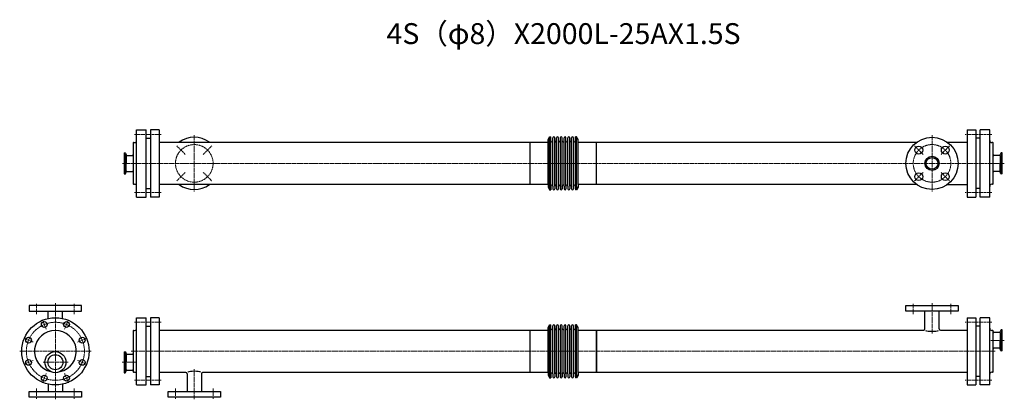
# Model space of a CAD drawing. Units: millimetres. Extents: x -86 to 2271, y -115 to 794.
import ezdxf
from ezdxf.enums import TextEntityAlignment as Align

# ---------------------------------------------------------------- set-up
doc = ezdxf.new("R2010")
doc.units = ezdxf.units.MM
doc.linetypes.add('CENTER', pattern=[7, 4, -1, 1, -1])
for name, color, linetype in [('01', 7, 'Continuous'), ('A', 1, 'CENTER'), ('DIM', 3, 'Continuous')]:
    doc.layers.add(name, color=color, linetype=linetype)
doc.styles.get("Standard").update_dxf_attribs({"font": 'romans.shx', "width": 0.7, "bigfont": 'bigfont.shx'})

msp = doc.modelspace()

# ---------------------------------------------------------------- linework, layer by layer
at = {"color": 3}
for p, q in [((217.4, 510.2), (227.4, 510.2)), ((2213.4, 510.2), (2203.4, 510.2)), ((217.4, 389.8), (227.4, 389.8)), ((2213.4, 389.8), (2203.4, 389.8)), ((62.5, 110), (-62.5, 110)), ((-62.5, 110), (-62.5, 110)), ((-62.5, 110), (-62.5, 110)), ((-62.5, 110), (-62.5, 96)), ((-62.5, 96), (62.5, 96)), ((-17, 78.7), (-17, 96)), ((17, 78.7), (17, 96)), ((62.5, 96), (62.5, 110)), ((62.5, 110), (62.5, 110)), ((62.5, 110), (62.5, 110)), ((2035.9, 110), (2160.9, 110)), ((2035.9, 96), (2035.9, 110)), ((2035.9, 110), (2035.9, 110)), ((2035.9, 110), (2035.9, 110)), ((2160.9, 96), (2035.9, 96)), ((2081.4, 53.8), (2081.4, 96)), ((2115.4, 53.8), (2115.4, 96)), ((2160.9, 110), (2160.9, 110)), ((2160.9, 110), (2160.9, 110)), ((2160.9, 110), (2160.9, 96)), ((217.4, 60.2), (227.4, 60.2)), ((2213.4, 60.2), (2203.4, 60.2)), ((217.4, -60.2), (227.4, -60.2)), ((315.4, -53.8), (315.4, -96)), ((349.4, -53.8), (349.4, -96)), ((2213.4, -60.2), (2203.4, -60.2)), ((-17, -78.7), (-17, -96)), ((17, -78.7), (17, -96)), ((-62.5, -96), (62.5, -96)), ((-62.5, -110), (-62.5, -96)), ((62.5, -110), (-62.5, -110)), ((-62.5, -110), (-62.5, -110)), ((-62.5, -110), (-62.5, -110)), ((62.5, -96), (62.5, -110)), ((62.5, -110), (62.5, -110)), ((62.5, -110), (62.5, -110)), ((269.9, -96), (394.9, -96)), ((269.9, -110), (269.9, -96)), ((394.9, -110), (269.9, -110)), ((269.9, -110), (269.9, -110)), ((269.9, -110), (269.9, -110)), ((394.9, -96), (394.9, -110)), ((394.9, -110), (394.9, -110)), ((394.9, -110), (394.9, -110))]:
    msp.add_line(p, q, dxfattribs=at)
at = {"color": 1, "linetype": 'CENTER', "lineweight": 15}
for p, q in [((332.4, 517.5), (332.4, 382.5)), ((2098.4, 517.5), (2098.4, 382.5)), ((2098.4, 517.5), (2098.4, 382.5)), ((310.9, 471.6), (290.3, 492.1)), ((354, 471.6), (374.5, 492.1)), ((2076.9, 471.6), (2056.3, 492.1)), ((2120, 471.6), (2140.5, 492.1)), ((310.9, 428.4), (290.3, 407.9)), ((354, 428.4), (374.5, 407.9)), ((2076.9, 428.4), (2056.3, 407.9)), ((2120, 428.4), (2140.5, 407.9))]:
    msp.add_line(p, q, dxfattribs=at)
for centre in [(332.4, 450), (2098.4, 450)]:
    msp.add_circle(centre, 45, dxfattribs=at)
at = {"color": 3}
for centre, radius in [((2098.4, 450), 62.5), ((2066.6, 481.8), 9.5), ((2130.2, 481.8), 9.5), ((2098.4, 450), 17), ((2098.4, 450), 14), ((2066.6, 418.2), 9.5), ((2130.2, 418.2), 9.5)]:
    msp.add_circle(centre, radius, dxfattribs=at)
for centre, radius, start, end in [((332.4, 450), 62.5, 54.3704, 125.6296), ((332.4, 450), 62.5, 234.3704, 305.6296), ((0, 0), 50, 282.947, 257.053), ((2078.4, 53.8), 3, 270, 0), ((2118.4, 53.8), 3, 180, 269.9897), ((312.4, -53.8), 3, 0, 89.9897), ((352.4, -53.8), 3, 90, 180)]:
    msp.add_arc(centre, radius, start, end, dxfattribs=at)
for centre, major_axis in [((2098.4, 50.8), (17, 0)), ((332.4, -50.8), (-17, 0))]:
    msp.add_ellipse(centre, major_axis=major_axis, ratio=0.172947, start_param=3.541331, end_param=5.883696, dxfattribs=at)
at = {"layer": '01', "color": 3}
for p, q in [((194.4, 369.5), (194.4, 530.5)), ((194.4, 530.5), (217.4, 530.5)), ((217.4, 369.5), (217.4, 530.5)), ((248.4, 530.5), (227.4, 530.5)), ((227.4, 530.5), (227.4, 369.5)), ((248.4, 530.5), (248.4, 369.5)), ((2182.4, 530.5), (2203.4, 530.5)), ((2182.4, 530.5), (2182.4, 369.5)), ((2203.4, 530.5), (2203.4, 369.5)), ((2236.4, 530.5), (2213.4, 530.5)), ((2213.4, 369.5), (2213.4, 530.5)), ((2236.4, 369.5), (2236.4, 530.5)), ((186.4, 499), (186.4, 402.8)), ((187.4, 500), (189.4, 500)), ((1135.4, 500.8), (1135.4, 399.2)), ((1179.4, 507), (1183.1, 513.5)), ((1179.4, 399.2), (1179.4, 507)), ((1183.1, 395.7), (1183.1, 513.5)), ((1186.2, 395.7), (1186.2, 513.5)), ((1190.7, 395.7), (1190.7, 511.2)), ((1195.2, 395.7), (1195.2, 511.5)), ((1199.7, 395.7), (1199.7, 511.2)), ((1204.2, 395.7), (1204.2, 511.2)), ((1208.7, 395.7), (1208.7, 511.2)), ((1213.2, 395.7), (1213.2, 511.2)), ((1217.7, 395.7), (1217.7, 511.2)), ((1222.2, 395.7), (1222.2, 511.2)), ((1226.7, 395.7), (1226.7, 511.2)), ((1231.2, 395.7), (1231.2, 511.2)), ((1235.7, 395.7), (1235.7, 511.2)), ((1240.2, 395.7), (1240.2, 511.2)), ((1244.7, 395.7), (1244.7, 513.5)), ((1251.4, 507), (1247.7, 513.5)), ((1247.7, 395.7), (1247.7, 513.5)), ((1251.4, 399.2), (1251.4, 507)), ((1295.4, 399.2), (1295.4, 500.8)), ((2243.4, 500), (2241.4, 500)), ((2244.4, 497.1), (2244.4, 499)), ((2244.4, 401), (2244.4, 497.1)), ((164.4, 475.2), (164.4, 424.7)), ((164.4, 475.2), (166.7, 475.2)), ((167.3, 472.3), (167.3, 450)), ((167.5, 474.7), (169, 470.4)), ((2263.4, 474.7), (2261.8, 470.4)), ((2263.6, 472.3), (2263.6, 450)), ((2266.4, 475.2), (2264.1, 475.2)), ((2266.4, 424.7), (2266.4, 475.2)), ((167.3, 427.7), (167.3, 450)), ((169.5, 468.4), (169.5, 450)), ((169.5, 431.6), (169.5, 450)), ((170.9, 469), (184.4, 469)), ((2259.9, 469), (2246.4, 469)), ((2261.3, 468.4), (2261.3, 450)), ((2261.3, 431.6), (2261.3, 450)), ((2263.6, 427.7), (2263.6, 450)), ((164.4, 424.7), (166.7, 424.7)), ((167.5, 425.3), (169, 429.6)), ((170.9, 430.9), (184.4, 430.9)), ((2259.9, 430.9), (2246.4, 430.9)), ((2263.4, 425.3), (2261.8, 429.6)), ((2266.4, 424.7), (2264.1, 424.7)), ((186.4, 402.8), (186.4, 401)), ((187.4, 400), (189.4, 400)), ((220.4, 389.8), (225.4, 389.8)), ((220.4, 389.8), (225.4, 389.8)), ((1179.4, 399.2), (1179.4, 393)), ((1179.4, 393), (1183.1, 386.5)), ((1183.1, 395.7), (1183.1, 386.5)), ((1186.2, 395.7), (1186.2, 386.5)), ((1190.7, 395.7), (1190.7, 388.7)), ((1195.2, 395.7), (1195.2, 388.7)), ((1199.7, 395.7), (1199.7, 388.7)), ((1204.2, 395.7), (1204.2, 388.7)), ((1208.7, 395.7), (1208.7, 388.7)), ((1213.2, 395.7), (1213.2, 388.7)), ((1217.7, 395.7), (1217.7, 388.7)), ((1222.2, 395.7), (1222.2, 388.7)), ((1226.7, 395.7), (1226.7, 388.7)), ((1231.2, 395.7), (1231.2, 388.7)), ((1235.7, 395.7), (1235.7, 388.7)), ((1240.2, 395.7), (1240.2, 388.7)), ((1244.7, 395.7), (1244.7, 386.5)), ((1247.7, 395.7), (1247.7, 386.5)), ((1251.4, 393), (1247.7, 386.5)), ((1251.4, 399.2), (1251.4, 393)), ((2210.4, 389.8), (2205.4, 389.8)), ((2210.4, 389.8), (2205.4, 389.8)), ((2243.4, 400), (2241.4, 400)), ((194.4, 369.5), (217.4, 369.5)), ((248.4, 369.5), (227.4, 369.5)), ((2182.4, 369.5), (2203.4, 369.5)), ((2236.4, 369.5), (2213.4, 369.5)), ((194.4, -80.5), (194.4, 80.5)), ((194.4, 80.5), (217.4, 80.5)), ((217.4, -80.5), (217.4, 80.5)), ((248.4, 80.5), (227.4, 80.5)), ((227.4, 80.5), (227.4, -80.5)), ((248.4, 80.5), (248.4, -80.5)), ((2182.4, 80.5), (2203.4, 80.5)), ((2182.4, 80.5), (2182.4, -80.5)), ((2203.4, 80.5), (2203.4, -80.5)), ((2236.4, 80.5), (2213.4, 80.5)), ((2213.4, -80.5), (2213.4, 80.5)), ((2236.4, -80.5), (2236.4, 80.5)), ((186.4, 49), (186.4, -47.2)), ((187.4, 50), (189.4, 50)), ((1135.4, 50.8), (1135.4, -50.8)), ((1179.4, 57), (1183.1, 63.5)), ((1179.4, -50.8), (1179.4, 57)), ((1183.1, -54.3), (1183.1, 63.5)), ((1186.2, -54.3), (1186.2, 63.5)), ((1190.7, -54.3), (1190.7, 61.2)), ((1195.2, -54.3), (1195.2, 61.5)), ((1199.7, -54.3), (1199.7, 61.2)), ((1204.2, -54.3), (1204.2, 61.2)), ((1208.7, -54.3), (1208.7, 61.2)), ((1213.2, -54.3), (1213.2, 61.2)), ((1217.7, -54.3), (1217.7, 61.2)), ((1222.2, -54.3), (1222.2, 61.2)), ((1226.7, -54.3), (1226.7, 61.2)), ((1231.2, -54.3), (1231.2, 61.2)), ((1235.7, -54.3), (1235.7, 61.2)), ((1240.2, -54.3), (1240.2, 61.2)), ((1244.7, -54.3), (1244.7, 63.5)), ((1251.4, 57), (1247.7, 63.5)), ((1247.7, -54.3), (1247.7, 63.5)), ((1251.4, -50.8), (1251.4, 57)), ((1295.4, -50.8), (1295.4, 50.8)), ((1295.4, 50.8), (1295.4, -50.8)), ((2243.4, 50), (2241.4, 50)), ((2244.4, 47.1), (2244.4, 49)), ((2244.4, -49), (2244.4, 47.1)), ((2263.4, 50.8), (2261.8, 46.5)), ((2263.6, 48.4), (2263.6, 26.1)), ((2266.4, 51.4), (2264.1, 51.4)), ((2266.4, 0.8), (2266.4, 51.4)), ((2259.9, 45.1), (2246.4, 45.1)), ((2261.3, 44.5), (2261.3, 26.1)), ((2261.3, 7.7), (2261.3, 26.1)), ((2263.6, 3.8), (2263.6, 26.1)), ((2259.9, 7.1), (2246.4, 7.1)), ((2263.4, 1.4), (2261.8, 5.7)), ((2266.4, 0.8), (2264.1, 0.8)), ((164.4, -0.9), (164.4, -51.4)), ((164.4, -0.9), (166.7, -0.9)), ((167.3, -3.8), (167.3, -26.1)), ((167.5, -1.4), (169, -5.7)), ((169.5, -7.7), (169.5, -26.1)), ((170.9, -7.1), (184.4, -7.1)), ((167.3, -48.4), (167.3, -26.1)), ((167.5, -50.8), (169, -46.5)), ((169.5, -44.5), (169.5, -26.1)), ((170.9, -45.2), (184.4, -45.2)), ((164.4, -51.4), (166.7, -51.4)), ((186.4, -47.2), (186.4, -49)), ((187.4, -50), (189.4, -50)), ((220.4, -60.2), (225.4, -60.2)), ((220.4, -60.2), (225.4, -60.2)), ((1179.4, -50.8), (1179.4, -57)), ((1179.4, -57), (1183.1, -63.5)), ((1183.1, -54.3), (1183.1, -63.5)), ((1186.2, -54.3), (1186.2, -63.5)), ((1190.7, -54.3), (1190.7, -61.3)), ((1195.2, -54.3), (1195.2, -61.3)), ((1199.7, -54.3), (1199.7, -61.3)), ((1204.2, -54.3), (1204.2, -61.3)), ((1208.7, -54.3), (1208.7, -61.3)), ((1213.2, -54.3), (1213.2, -61.3)), ((1217.7, -54.3), (1217.7, -61.3)), ((1222.2, -54.3), (1222.2, -61.3)), ((1226.7, -54.3), (1226.7, -61.3)), ((1231.2, -54.3), (1231.2, -61.3)), ((1235.7, -54.3), (1235.7, -61.3)), ((1240.2, -54.3), (1240.2, -61.3)), ((1244.7, -54.3), (1244.7, -63.5)), ((1247.7, -54.3), (1247.7, -63.5)), ((1251.4, -57), (1247.7, -63.5)), ((1251.4, -50.8), (1251.4, -57)), ((2210.4, -60.2), (2205.4, -60.2)), ((2210.4, -60.2), (2205.4, -60.2)), ((2243.4, -50), (2241.4, -50)), ((194.4, -80.5), (217.4, -80.5)), ((248.4, -80.5), (227.4, -80.5)), ((2182.4, -80.5), (2203.4, -80.5)), ((2236.4, -80.5), (2213.4, -80.5))]:
    msp.add_line(p, q, dxfattribs=at)
at = {"layer": '01', "color": 3, "linetype": 'ByBlock'}
for p, q in [((1183.1, 513.5), (1186.2, 513.5)), ((1247.7, 513.5), (1244.7, 513.5)), ((1183.1, 386.5), (1186.2, 386.5)), ((1247.7, 386.5), (1244.7, 386.5)), ((1183.1, 63.5), (1186.2, 63.5)), ((1247.7, 63.5), (1244.7, 63.5)), ((1183.1, -63.5), (1186.2, -63.5)), ((1247.7, -63.5), (1244.7, -63.5))]:
    msp.add_line(p, q, dxfattribs=at)
at = {"layer": '01', "color": 3}
for centre, radius in [((0, 0), 80.5), ((-26.6, 64.2), 7), ((26.6, 64.2), 7), ((-64.2, 26.6), 7), ((64.2, 26.6), 7), ((-64.2, -26.6), 7), ((0, -26.1), 25.3), ((0, -26.1), 17.9), ((64.2, -26.6), 7), ((-26.6, -64.2), 7), ((26.6, -64.2), 7)]:
    msp.add_circle(centre, radius, dxfattribs=at)
for centre, radius, start, end in [((187.4, 499), 1, 90, 180), ((189.4, 505), 5, 270, 0), ((1188.4, 504.2), 2.25, 180, 0), ((1192.9, 511.2), 2.25, 5.9613, 180), ((1197.4, 504.2), 2.25, 180, 0), ((1201.9, 511.2), 2.25, 0, 180), ((1206.4, 504.2), 2.25, 180, 0), ((1210.9, 511.2), 2.25, 0, 180), ((1215.4, 504.2), 2.25, 180, 0), ((1219.9, 511.2), 2.25, 0, 180), ((1224.4, 504.2), 2.25, 180, 0), ((1228.9, 511.2), 2.25, 0, 180), ((1233.4, 504.2), 2.25, 180, 0), ((1237.9, 511.2), 2.25, 0, 180), ((1242.4, 504.2), 2.25, 180, 0), ((2241.4, 505), 5, 180, 270), ((2243.4, 499), 1, 0, 90), ((166.7, 474.4), 0.8, 20, 90), ((2264.1, 474.4), 0.8, 90, 160), ((170.9, 471), 2, 200, 270), ((184.4, 471), 2, 270, 0), ((2246.4, 471), 2, 180, 270), ((2259.9, 471), 2, 270, 340), ((166.7, 425.5), 0.8, 270, 340), ((170.9, 428.9), 2, 90, 160), ((184.4, 428.9), 2, 0, 90), ((2246.4, 428.9), 2, 90, 180), ((2259.9, 428.9), 2, 20, 90), ((2264.1, 425.5), 0.8, 200, 270), ((187.4, 401), 1, 180, 270), ((2243.4, 401), 1, 270, 0), ((189.4, 395), 5, 0, 90), ((1188.4, 395.7), 2.25, 0, 180), ((1192.9, 388.7), 2.25, 180, 0), ((1197.4, 395.7), 2.25, 0, 180), ((1201.9, 388.7), 2.25, 180, 0), ((1206.4, 395.7), 2.25, 0, 180), ((1210.9, 388.7), 2.25, 180, 0), ((1215.4, 395.7), 2.25, 0, 180), ((1219.9, 388.7), 2.25, 180, 0), ((1224.4, 395.7), 2.25, 0, 180), ((1228.9, 388.7), 2.25, 180, 0), ((1233.4, 395.7), 2.25, 0, 180), ((1237.9, 388.7), 2.25, 180, 0), ((1242.4, 395.7), 2.25, 0, 180), ((2241.4, 395), 5, 90, 180), ((187.4, 49), 1, 90, 180), ((189.4, 55), 5, 270, 0), ((1188.4, 54.2), 2.25, 180, 0), ((1192.9, 61.2), 2.25, 5.9613, 180), ((1197.4, 54.2), 2.25, 180, 0), ((1201.9, 61.2), 2.25, 0, 180), ((1206.4, 54.2), 2.25, 180, 0), ((1210.9, 61.2), 2.25, 0, 180), ((1215.4, 54.2), 2.25, 180, 0), ((1219.9, 61.2), 2.25, 0, 180), ((1224.4, 54.2), 2.25, 180, 0), ((1228.9, 61.2), 2.25, 0, 180), ((1233.4, 54.2), 2.25, 180, 0), ((1237.9, 61.2), 2.25, 0, 180), ((1242.4, 54.2), 2.25, 180, 0), ((2241.4, 55), 5, 180, 270), ((2243.4, 49), 1, 0, 90), ((2246.4, 47.1), 2, 180, 270), ((2264.1, 50.5), 0.8, 90, 160), ((2259.9, 47.1), 2, 270, 340), ((2246.4, 5.1), 2, 90, 180), ((2259.9, 5.1), 2, 20, 90), ((2264.1, 1.6), 0.8, 200, 270), ((166.7, -1.7), 0.8, 20, 90), ((170.9, -5.1), 2, 200, 270), ((184.4, -5.1), 2, 270, 0), ((170.9, -47.2), 2, 90, 160), ((184.4, -47.2), 2, 0, 90), ((166.7, -50.6), 0.8, 270, 340), ((187.4, -49), 1, 180, 270), ((189.4, -55), 5, 0, 90), ((1188.4, -54.3), 2.25, 0, 180), ((1192.9, -61.3), 2.25, 180, 0), ((1197.4, -54.3), 2.25, 0, 180), ((1201.9, -61.3), 2.25, 180, 0), ((1206.4, -54.3), 2.25, 0, 180), ((1210.9, -61.3), 2.25, 180, 0), ((1215.4, -54.3), 2.25, 0, 180), ((1219.9, -61.3), 2.25, 180, 0), ((1224.4, -54.3), 2.25, 0, 180), ((1228.9, -61.3), 2.25, 180, 0), ((1233.4, -54.3), 2.25, 0, 180), ((1237.9, -61.3), 2.25, 180, 0), ((1242.4, -54.3), 2.25, 0, 180), ((2241.4, -55), 5, 90, 180), ((2243.4, -49), 1, 270, 0)]:
    msp.add_arc(centre, radius, start, end, dxfattribs=at)
at = {"layer": 'A', "color": 1, "linetype": 'CENTER', "lineweight": 15}
for p, q in [((189.4, 519.5), (253.4, 519.5)), ((2241.4, 519.5), (2177.4, 519.5)), ((2271.4, 450), (159.4, 450)), ((189.4, 380.5), (253.4, 380.5)), ((2241.4, 380.5), (2177.4, 380.5)), ((-45, 89), (-45, 115)), ((0, 115), (0, -115)), ((45, 89), (45, 115)), ((2053.4, 89), (2053.4, 115)), ((2098.4, 115), (2098.4, 42.9)), ((2143.4, 89), (2143.4, 115)), ((-31.2, 75.3), (-22, 53.1)), ((31.2, 75.3), (22, 53.1)), ((189.4, 69.5), (253.4, 69.5)), ((2241.4, 69.5), (2177.4, 69.5)), ((-75.3, 31.2), (-53.1, 22)), ((75.3, 31.2), (53.1, 22)), ((2239.4, 26.1), (2271.4, 26.1)), ((85.5, 0), (-85.5, 0)), ((-75.3, -31.2), (-53.1, -22)), ((75.3, -31.2), (53.1, -22)), ((2249.4, 0), (181.4, 0)), ((30.3, -26.1), (-30.3, -26.1)), ((191.4, -26.1), (159.4, -26.1)), ((332.4, -115), (332.4, -42.9)), ((-31.2, -75.3), (-22, -53.1)), ((31.2, -75.3), (22, -53.1)), ((189.4, -69.5), (253.4, -69.5)), ((2241.4, -69.5), (2177.4, -69.5)), ((-45, -89), (-45, -115)), ((45, -89), (45, -115)), ((287.4, -89), (287.4, -115)), ((377.4, -89), (377.4, -115))]:
    msp.add_line(p, q, dxfattribs=at)
msp.add_circle((0, 0), 69.5, dxfattribs=at)
at = {"layer": 'DIM', "color": 3}
for p, q in [((248.4, 500.8), (1179.4, 500.8)), ((1251.4, 500.8), (2062, 500.8)), ((2134.8, 500.8), (2182.4, 500.8)), ((1179.4, 399.2), (248.4, 399.2)), ((2062, 399.2), (1251.4, 399.2)), ((2134.8, 399.2), (2182.4, 399.2)), ((248.4, 50.8), (1179.4, 50.8)), ((1251.4, 50.8), (2078.4, 50.8)), ((2118.4, 50.8), (2182.4, 50.8)), ((312.4, -50.8), (248.4, -50.8)), ((1179.4, -50.8), (352.4, -50.8)), ((2182.4, -50.8), (1251.4, -50.8))]:
    msp.add_line(p, q, dxfattribs=at)

# ---------------------------------------------------------------- texts
at = {"color": 3}
msp.add_text('4S（φ8）X2000L-25AX1.5S', height=50, dxfattribs=at).set_placement((1216.4, 754.3), align=Align.MIDDLE)

doc.saveas('drawing.dxf')
